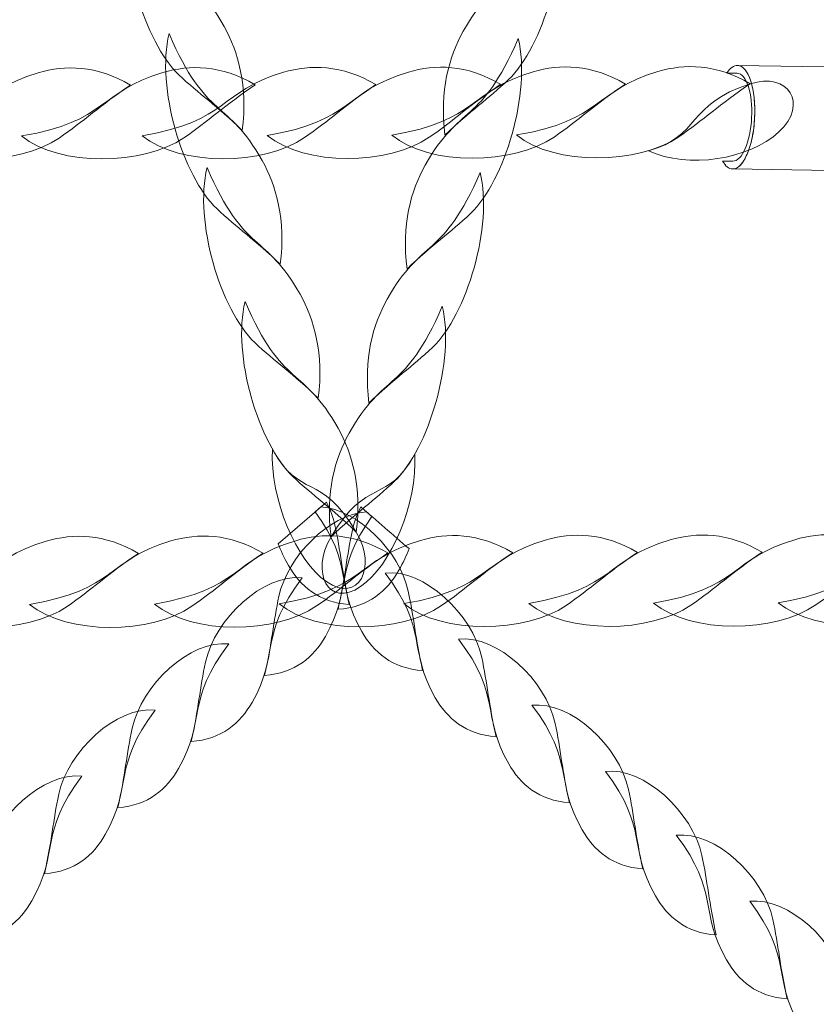
# Model space of a CAD drawing. Units: centimetres. Extents: x -20.5 to -11.3, y 5.4 to 15.5.
# Drawn here: x -13.9 to -13.7, y 9.4 to 9.6 of the extents above; entities that cross this region are included whole.
import ezdxf

# ---------------------------------------------------------------- set-up
doc = ezdxf.new("R2010")
doc.units = ezdxf.units.CM
doc.header["$MEASUREMENT"] = 0
doc.layers.add('layer 1', color=7, linetype='Continuous')

msp = doc.modelspace()

# ---------------------------------------------------------------- linework, layer by layer
at = {"layer": 'layer 1', "color": 242, "lineweight": 20}
msp.add_open_spline([(-18.19756, 13.29969), (-18.19756, 13.29969), (-18.94456, 13.29969), (-18.94456, 13.29969), (-18.94456, 13.29969), (-18.94456, 13.29969), (-19.69902, 13.29969), (-19.69902, 13.29969), (-19.69902, 13.29969), (-19.69902, 13.29969), (-19.69902, 13.2995), (-19.69902, 13.2995), (-19.69902, 13.2995), (-19.70398, 13.29959), (-19.70895, 13.29969), (-19.71394, 13.29969), (-19.71394, 13.29969), (-19.71394, 13.29969), (-19.71395, 13.29969), (-19.71395, 13.29969), (-19.71395, 13.29969), (-20.13468, 13.29969), (-20.4789, 12.95547), (-20.4789, 12.53474), (-20.4789, 12.53474), (-20.4789, 12.53474), (-20.4789, 11.60212), (-20.4789, 11.60212), (-20.4789, 11.60212), (-20.4789, 11.18139), (-20.13468, 10.83717), (-19.71395, 10.83717), (-19.71395, 10.83717), (-19.71395, 10.83717), (-19.71394, 10.83717), (-19.71394, 10.83717), (-19.71394, 10.83717), (-19.70895, 10.83717), (-19.70398, 10.83727), (-19.69902, 10.83736), (-19.69902, 10.83736), (-19.69902, 10.83736), (-19.69902, 10.83717), (-19.69902, 10.83717), (-19.69902, 10.83717), (-19.69902, 10.83717), (-19.26605, 10.83717), (-19.26605, 10.83717), (-19.26605, 10.83717), (-19.26605, 10.83717), (-18.94899, 10.83717), (-18.94899, 10.83717), (-18.94899, 10.83717), (-19.05948, 10.62817), (-19.12215, 10.38999), (-19.12215, 10.13713), (-19.12215, 10.13713), (-19.12215, 9.86676), (-19.12215, 9.60748), (-19.12215, 9.33711), (-19.12215, 9.33711), (-19.12215, 8.52711), (-18.48007, 7.86717), (-17.67714, 7.83822), (-17.67714, 7.83822), (-17.67714, 7.83822), (-17.67714, 6.92261), (-17.67714, 6.92261), (-17.67714, 6.92261), (-17.67714, 6.09419), (-17.00556, 5.42261), (-16.17714, 5.42261), (-16.17714, 5.42261), (-16.0587, 5.42261), (-15.94349, 5.4364), (-15.83296, 5.46235), (-15.83296, 5.46235), (-15.73504, 5.44225), (-15.63363, 5.43168), (-15.52976, 5.43168), (-15.52976, 5.43168), (-14.70134, 5.43168), (-14.02976, 6.10326), (-14.02976, 6.93168), (-14.02976, 6.93168), (-14.02976, 6.93168), (-14.0298, 6.93888), (-14.0298, 6.93888), (-14.0298, 6.93888), (-13.62492, 7.02273), (-13.31818, 7.38333), (-13.31818, 7.81212), (-13.31818, 7.81212), (-13.31818, 7.81212), (-12.83852, 7.81212), (-12.83852, 7.81212), (-12.83852, 7.81212), (-12.83852, 7.81212), (-12.83773, 7.81211), (-12.83773, 7.81211), (-12.83773, 7.81211), (-12.01116, 7.81211), (-11.34079, 8.4807), (-11.3378, 9.30657), (-11.3378, 9.30657), (-11.3378, 9.30657), (-11.33774, 9.30657), (-11.33774, 9.30657), (-11.33774, 9.30657), (-11.33774, 9.30657), (-11.33774, 9.31132), (-11.33774, 9.31132), (-11.33774, 9.31132), (-11.33774, 9.31132), (-11.33773, 9.31211), (-11.33773, 9.31211), (-11.33773, 9.31211), (-11.33773, 9.31211), (-11.33774, 9.31557), (-11.33774, 9.31557), (-11.33774, 9.31557), (-11.33774, 9.31557), (-11.33774, 10.15867), (-11.33774, 10.15867), (-11.33774, 10.15867), (-11.33774, 10.15867), (-11.33773, 10.16213), (-11.33773, 10.16213), (-11.33773, 10.16213), (-11.33773, 10.99055), (-12.00931, 11.66213), (-12.83773, 11.66213), (-12.83773, 11.66213), (-12.83773, 11.66213), (-12.83852, 11.66212), (-12.83852, 11.66212), (-12.83852, 11.66212), (-12.83852, 11.66212), (-14.10722, 11.66212), (-14.10722, 11.66212), (-14.10722, 11.66212), (-13.94041, 11.90388), (-13.84265, 12.19695), (-13.84265, 12.51289), (-13.84265, 12.51289), (-13.84265, 12.77515), (-13.91, 13.02167), (-14.02831, 13.23615), (-14.02831, 13.23615), (-14.05638, 13.40522), (-14.11266, 13.56478), (-14.19225, 13.70973), (-14.19225, 13.70973), (-14.28637, 14.13577), (-14.56164, 14.49376), (-14.93316, 14.69882), (-14.93316, 14.69882), (-15.20715, 15.05889), (-15.64017, 15.2914), (-16.12754, 15.2914), (-16.12754, 15.2914), (-16.13445, 15.2914), (-16.14131, 15.29123), (-16.1482, 15.29114), (-16.1482, 15.29114), (-16.35856, 15.40353), (-16.59881, 15.46732), (-16.85398, 15.46732), (-16.85398, 15.46732), (-17.6824, 15.46732), (-18.35398, 14.79574), (-18.35398, 13.96732), (-18.35398, 13.96732), (-18.35398, 13.72746), (-18.29768, 13.50075), (-18.19756, 13.29969)], degree=3, knots=[0, 0, 0, 0, 0.022222, 0.022222, 0.022222, 0.022222, 0.044444, 0.044444, 0.044444, 0.044444, 0.066667, 0.066667, 0.066667, 0.066667, 0.088889, 0.088889, 0.088889, 0.088889, 0.111111, 0.111111, 0.111111, 0.111111, 0.133333, 0.133333, 0.133333, 0.133333, 0.155556, 0.155556, 0.155556, 0.155556, 0.177778, 0.177778, 0.177778, 0.177778, 0.2, 0.2, 0.2, 0.2, 0.222222, 0.222222, 0.222222, 0.222222, 0.244444, 0.244444, 0.244444, 0.244444, 0.266667, 0.266667, 0.266667, 0.266667, 0.288889, 0.288889, 0.288889, 0.288889, 0.311111, 0.311111, 0.311111, 0.311111, 0.333333, 0.333333, 0.333333, 0.333333, 0.355556, 0.355556, 0.355556, 0.355556, 0.377778, 0.377778, 0.377778, 0.377778, 0.4, 0.4, 0.4, 0.4, 0.422222, 0.422222, 0.422222, 0.422222, 0.444444, 0.444444, 0.444444, 0.444444, 0.466667, 0.466667, 0.466667, 0.466667, 0.488889, 0.488889, 0.488889, 0.488889, 0.511111, 0.511111, 0.511111, 0.511111, 0.533333, 0.533333, 0.533333, 0.533333, 0.555556, 0.555556, 0.555556, 0.555556, 0.577778, 0.577778, 0.577778, 0.577778, 0.6, 0.6, 0.6, 0.6, 0.622222, 0.622222, 0.622222, 0.622222, 0.644444, 0.644444, 0.644444, 0.644444, 0.666667, 0.666667, 0.666667, 0.666667, 0.688889, 0.688889, 0.688889, 0.688889, 0.711111, 0.711111, 0.711111, 0.711111, 0.733333, 0.733333, 0.733333, 0.733333, 0.755556, 0.755556, 0.755556, 0.755556, 0.777778, 0.777778, 0.777778, 0.777778, 0.8, 0.8, 0.8, 0.8, 0.822222, 0.822222, 0.822222, 0.822222, 0.844444, 0.844444, 0.844444, 0.844444, 0.866667, 0.866667, 0.866667, 0.866667, 0.888889, 0.888889, 0.888889, 0.888889, 0.911111, 0.911111, 0.911111, 0.911111, 0.933333, 0.933333, 0.933333, 0.933333, 0.955556, 0.955556, 0.955556, 0.955556, 1, 1, 1, 1], dxfattribs=at)
at = {"layer": 'layer 1', "color": 254, "lineweight": 0}
for points, knots in [([(-13.84489, 9.60161), (-13.84746, 9.59113), (-13.84224, 9.57362), (-13.83552, 9.56725), (-13.83552, 9.56725), (-13.83151, 9.56345), (-13.82799, 9.56112), (-13.82304, 9.55633), (-13.82304, 9.55633), (-13.82194, 9.56507), (-13.8238, 9.57169), (-13.82662, 9.57673), (-13.82662, 9.57673), (-13.83341, 9.58882), (-13.8375, 9.5845), (-13.84489, 9.60161)], [0, 0, 0, 0, 0.2, 0.2, 0.2, 0.2, 0.4, 0.4, 0.4, 0.4, 0.6, 0.6, 0.6, 0.6, 1, 1, 1, 1]), ([(-13.76137, 9.60066), (-13.7588, 9.59018), (-13.76402, 9.57267), (-13.77074, 9.5663), (-13.77074, 9.5663), (-13.77475, 9.5625), (-13.77827, 9.56017), (-13.78322, 9.55538), (-13.78322, 9.55538), (-13.78432, 9.56412), (-13.78246, 9.57074), (-13.77964, 9.57578), (-13.77964, 9.57578), (-13.77285, 9.58787), (-13.76876, 9.58355), (-13.76137, 9.60066)], [0, 0, 0, 0, 0.2, 0.2, 0.2, 0.2, 0.4, 0.4, 0.4, 0.4, 0.6, 0.6, 0.6, 0.6, 1, 1, 1, 1]), ([(-13.83743, 9.57532), (-13.83999, 9.56484), (-13.83478, 9.54732), (-13.82806, 9.54096), (-13.82806, 9.54096), (-13.82405, 9.53716), (-13.82053, 9.53483), (-13.81558, 9.53004), (-13.81558, 9.53004), (-13.81447, 9.53877), (-13.81633, 9.5454), (-13.81916, 9.55044), (-13.81916, 9.55044), (-13.82594, 9.56252), (-13.83003, 9.55821), (-13.83743, 9.57532)], [0, 0, 0, 0, 0.2, 0.2, 0.2, 0.2, 0.4, 0.4, 0.4, 0.4, 0.6, 0.6, 0.6, 0.6, 1, 1, 1, 1]), ([(-13.76883, 9.57437), (-13.76627, 9.56388), (-13.77148, 9.54637), (-13.7782, 9.54001), (-13.7782, 9.54001), (-13.78221, 9.53621), (-13.78573, 9.53388), (-13.79068, 9.52909), (-13.79068, 9.52909), (-13.79179, 9.53782), (-13.78993, 9.54445), (-13.7871, 9.54949), (-13.7871, 9.54949), (-13.78032, 9.56157), (-13.77623, 9.55725), (-13.76883, 9.57437)], [0, 0, 0, 0, 0.2, 0.2, 0.2, 0.2, 0.4, 0.4, 0.4, 0.4, 0.6, 0.6, 0.6, 0.6, 1, 1, 1, 1]), ([(-13.89088, 9.55518), (-13.88337, 9.54906), (-13.86694, 9.54937), (-13.85901, 9.55482), (-13.85901, 9.55482), (-13.85427, 9.55807), (-13.85094, 9.56123), (-13.84501, 9.56522), (-13.84501, 9.56522), (-13.85169, 9.56917), (-13.85786, 9.56918), (-13.86313, 9.56763), (-13.86313, 9.56763), (-13.87576, 9.56389), (-13.8739, 9.55802), (-13.89088, 9.55518)], [0, 0, 0, 0, 0.2, 0.2, 0.2, 0.2, 0.4, 0.4, 0.4, 0.4, 0.6, 0.6, 0.6, 0.6, 1, 1, 1, 1]), ([(-13.86638, 9.55523), (-13.85886, 9.54912), (-13.84244, 9.54942), (-13.8345, 9.55487), (-13.8345, 9.55487), (-13.82977, 9.55812), (-13.82644, 9.56128), (-13.8205, 9.56527), (-13.8205, 9.56527), (-13.82718, 9.56922), (-13.83335, 9.56923), (-13.83862, 9.56768), (-13.83862, 9.56768), (-13.85125, 9.56395), (-13.84939, 9.55807), (-13.86638, 9.55523)], [0, 0, 0, 0, 0.2, 0.2, 0.2, 0.2, 0.4, 0.4, 0.4, 0.4, 0.6, 0.6, 0.6, 0.6, 1, 1, 1, 1]), ([(-13.84268, 9.55528), (-13.83517, 9.54916), (-13.81874, 9.54947), (-13.81081, 9.55492), (-13.81081, 9.55492), (-13.80607, 9.55816), (-13.80274, 9.56133), (-13.79681, 9.56532), (-13.79681, 9.56532), (-13.80349, 9.56927), (-13.80966, 9.56928), (-13.81493, 9.56773), (-13.81493, 9.56773), (-13.82756, 9.56399), (-13.8257, 9.55812), (-13.84268, 9.55528)], [0, 0, 0, 0, 0.2, 0.2, 0.2, 0.2, 0.4, 0.4, 0.4, 0.4, 0.6, 0.6, 0.6, 0.6, 1, 1, 1, 1]), ([(-13.81817, 9.55533), (-13.81066, 9.54921), (-13.79423, 9.54952), (-13.7863, 9.55497), (-13.7863, 9.55497), (-13.78157, 9.55821), (-13.77823, 9.56138), (-13.7723, 9.56537), (-13.7723, 9.56537), (-13.77898, 9.56932), (-13.78515, 9.56933), (-13.79042, 9.56777), (-13.79042, 9.56777), (-13.80304, 9.56404), (-13.80118, 9.55817), (-13.81817, 9.55533)], [0, 0, 0, 0, 0.2, 0.2, 0.2, 0.2, 0.4, 0.4, 0.4, 0.4, 0.6, 0.6, 0.6, 0.6, 1, 1, 1, 1]), ([(-13.79367, 9.55538), (-13.78615, 9.54926), (-13.76972, 9.54957), (-13.76179, 9.55502), (-13.76179, 9.55502), (-13.75706, 9.55827), (-13.75372, 9.56143), (-13.74779, 9.56542), (-13.74779, 9.56542), (-13.75447, 9.56937), (-13.76064, 9.56938), (-13.7659, 9.56782), (-13.7659, 9.56782), (-13.77854, 9.56409), (-13.77668, 9.55822), (-13.79367, 9.55538)], [0, 0, 0, 0, 0.2, 0.2, 0.2, 0.2, 0.4, 0.4, 0.4, 0.4, 0.6, 0.6, 0.6, 0.6, 1, 1, 1, 1]), ([(-13.76916, 9.55543), (-13.76164, 9.54931), (-13.74521, 9.54962), (-13.73728, 9.55507), (-13.73728, 9.55507), (-13.73255, 9.55831), (-13.72922, 9.56148), (-13.72328, 9.56547), (-13.72328, 9.56547), (-13.72996, 9.56942), (-13.73613, 9.56943), (-13.7414, 9.56788), (-13.7414, 9.56788), (-13.75403, 9.56414), (-13.75217, 9.55827), (-13.76916, 9.55543)], [0, 0, 0, 0, 0.2, 0.2, 0.2, 0.2, 0.4, 0.4, 0.4, 0.4, 0.6, 0.6, 0.6, 0.6, 1, 1, 1, 1]), ([(-13.72868, 9.55031), (-13.72814, 9.54934), (-13.72748, 9.54877), (-13.72674, 9.54875), (-13.72674, 9.54875), (-13.72462, 9.54868), (-13.72267, 9.55318), (-13.72239, 9.5588), (-13.72239, 9.5588), (-13.72212, 9.56441), (-13.72362, 9.56902), (-13.72574, 9.56908), (-13.72574, 9.56908), (-13.7265, 9.5691), (-13.72723, 9.56855), (-13.72787, 9.56758), (-13.72787, 9.56758), (-13.72787, 9.56758), (-13.72582, 9.56754), (-13.72582, 9.56754), (-13.72582, 9.56754), (-13.72401, 9.56749), (-13.72274, 9.56358), (-13.72298, 9.55882), (-13.72298, 9.55882), (-13.72321, 9.55405), (-13.72486, 9.55023), (-13.72667, 9.55028), (-13.72667, 9.55028), (-13.72667, 9.55028), (-13.72868, 9.55031), (-13.72868, 9.55031)], [0, 0, 0, 0, 0.111111, 0.111111, 0.111111, 0.111111, 0.222222, 0.222222, 0.222222, 0.222222, 0.333333, 0.333333, 0.333333, 0.333333, 0.444444, 0.444444, 0.444444, 0.444444, 0.555556, 0.555556, 0.555556, 0.555556, 0.666667, 0.666667, 0.666667, 0.666667, 0.777778, 0.777778, 0.777778, 0.777778, 1, 1, 1, 1]), ([(-13.72674, 9.54875), (-13.72674, 9.54875), (-13.68412, 9.54805), (-13.68412, 9.54805), (-13.68412, 9.54805), (-13.68412, 9.54805), (-13.68392, 9.54806), (-13.68392, 9.54806), (-13.68392, 9.54806), (-13.68392, 9.54806), (-13.68372, 9.54809), (-13.68372, 9.54809), (-13.68372, 9.54809), (-13.68372, 9.54809), (-13.68352, 9.54815), (-13.68352, 9.54815), (-13.68352, 9.54815), (-13.68352, 9.54815), (-13.68333, 9.54824), (-13.68333, 9.54824), (-13.68333, 9.54824), (-13.68333, 9.54824), (-13.68314, 9.54834), (-13.68314, 9.54834), (-13.68314, 9.54834), (-13.68314, 9.54834), (-13.68295, 9.54848), (-13.68295, 9.54848), (-13.68295, 9.54848), (-13.68295, 9.54848), (-13.68276, 9.54863), (-13.68276, 9.54863), (-13.68276, 9.54863), (-13.68276, 9.54863), (-13.68258, 9.54881), (-13.68258, 9.54881), (-13.68258, 9.54881), (-13.68258, 9.54881), (-13.6824, 9.54901), (-13.6824, 9.54901), (-13.6824, 9.54901), (-13.6824, 9.54901), (-13.68222, 9.54922), (-13.68222, 9.54922), (-13.68222, 9.54922), (-13.68222, 9.54922), (-13.68205, 9.54947), (-13.68205, 9.54947), (-13.68205, 9.54947), (-13.68205, 9.54947), (-13.68188, 9.54972), (-13.68188, 9.54972), (-13.68188, 9.54972), (-13.68188, 9.54972), (-13.68171, 9.55), (-13.68171, 9.55), (-13.68171, 9.55), (-13.68171, 9.55), (-13.68155, 9.5503), (-13.68155, 9.5503), (-13.68155, 9.5503), (-13.68155, 9.5503), (-13.6814, 9.55062), (-13.6814, 9.55062), (-13.6814, 9.55062), (-13.6814, 9.55062), (-13.68125, 9.55095), (-13.68125, 9.55095), (-13.68125, 9.55095), (-13.68125, 9.55095), (-13.6811, 9.5513), (-13.6811, 9.5513), (-13.6811, 9.5513), (-13.6811, 9.5513), (-13.68097, 9.55166), (-13.68097, 9.55166), (-13.68097, 9.55166), (-13.68097, 9.55166), (-13.68083, 9.55204), (-13.68083, 9.55204), (-13.68083, 9.55204), (-13.68083, 9.55204), (-13.68071, 9.55244), (-13.68071, 9.55244), (-13.68071, 9.55244), (-13.68071, 9.55244), (-13.68058, 9.55285), (-13.68058, 9.55285), (-13.68058, 9.55285), (-13.68058, 9.55285), (-13.68047, 9.55327), (-13.68047, 9.55327), (-13.68047, 9.55327), (-13.68047, 9.55327), (-13.68037, 9.55371), (-13.68037, 9.55371), (-13.68037, 9.55371), (-13.68037, 9.55371), (-13.68026, 9.55416), (-13.68026, 9.55416), (-13.68026, 9.55416), (-13.68026, 9.55416), (-13.68017, 9.55461), (-13.68017, 9.55461), (-13.68017, 9.55461), (-13.68017, 9.55461), (-13.68009, 9.55509), (-13.68009, 9.55509), (-13.68009, 9.55509), (-13.68009, 9.55509), (-13.68002, 9.55557), (-13.68002, 9.55557), (-13.68002, 9.55557), (-13.68002, 9.55557), (-13.67995, 9.55606), (-13.67995, 9.55606), (-13.67995, 9.55606), (-13.67995, 9.55606), (-13.67989, 9.55656), (-13.67989, 9.55656), (-13.67989, 9.55656), (-13.67989, 9.55656), (-13.67984, 9.55707), (-13.67984, 9.55707), (-13.67984, 9.55707), (-13.67984, 9.55707), (-13.6798, 9.55758), (-13.6798, 9.55758), (-13.6798, 9.55758), (-13.6798, 9.55758), (-13.67977, 9.5581), (-13.67977, 9.5581), (-13.67977, 9.5581), (-13.67977, 9.5581), (-13.67975, 9.55863), (-13.67975, 9.55863), (-13.67975, 9.55863), (-13.67975, 9.55863), (-13.67974, 9.55915), (-13.67974, 9.55915), (-13.67974, 9.55915), (-13.67974, 9.55915), (-13.67974, 9.55965), (-13.67974, 9.55965), (-13.67974, 9.55965), (-13.67974, 9.55965), (-13.67975, 9.56016), (-13.67975, 9.56016), (-13.67975, 9.56016), (-13.67975, 9.56016), (-13.67977, 9.56065), (-13.67977, 9.56065), (-13.67977, 9.56065), (-13.67977, 9.56065), (-13.67979, 9.56113), (-13.67979, 9.56113), (-13.67979, 9.56113), (-13.67979, 9.56113), (-13.67983, 9.56161), (-13.67983, 9.56161), (-13.67983, 9.56161), (-13.67983, 9.56161), (-13.67988, 9.56207), (-13.67988, 9.56207), (-13.67988, 9.56207), (-13.67988, 9.56207), (-13.67993, 9.56252), (-13.67993, 9.56252), (-13.67993, 9.56252), (-13.67993, 9.56252), (-13.68, 9.56296), (-13.68, 9.56296), (-13.68, 9.56296), (-13.68, 9.56296), (-13.68007, 9.56339), (-13.68007, 9.56339), (-13.68007, 9.56339), (-13.68007, 9.56339), (-13.68015, 9.56381), (-13.68015, 9.56381), (-13.68015, 9.56381), (-13.68015, 9.56381), (-13.68023, 9.56421), (-13.68023, 9.56421), (-13.68023, 9.56421), (-13.68023, 9.56421), (-13.68033, 9.5646), (-13.68033, 9.5646), (-13.68033, 9.5646), (-13.68033, 9.5646), (-13.68043, 9.56497), (-13.68043, 9.56497), (-13.68043, 9.56497), (-13.68043, 9.56497), (-13.68054, 9.56533), (-13.68054, 9.56533), (-13.68054, 9.56533), (-13.68054, 9.56533), (-13.68066, 9.56567), (-13.68066, 9.56567), (-13.68066, 9.56567), (-13.68066, 9.56567), (-13.68078, 9.56599), (-13.68078, 9.56599), (-13.68078, 9.56599), (-13.68078, 9.56599), (-13.68091, 9.5663), (-13.68091, 9.5663), (-13.68091, 9.5663), (-13.68091, 9.5663), (-13.68105, 9.56658), (-13.68105, 9.56658), (-13.68105, 9.56658), (-13.68105, 9.56658), (-13.6812, 9.56685), (-13.6812, 9.56685), (-13.6812, 9.56685), (-13.6812, 9.56685), (-13.68134, 9.5671), (-13.68134, 9.5671), (-13.68134, 9.5671), (-13.68134, 9.5671), (-13.6815, 9.56733), (-13.6815, 9.56733), (-13.6815, 9.56733), (-13.6815, 9.56733), (-13.68166, 9.56754), (-13.68166, 9.56754), (-13.68166, 9.56754), (-13.68166, 9.56754), (-13.68183, 9.56773), (-13.68183, 9.56773), (-13.68183, 9.56773), (-13.68183, 9.56773), (-13.682, 9.56789), (-13.682, 9.56789), (-13.682, 9.56789), (-13.682, 9.56789), (-13.68217, 9.56804), (-13.68217, 9.56804), (-13.68217, 9.56804), (-13.68217, 9.56804), (-13.68235, 9.56816), (-13.68235, 9.56816), (-13.68235, 9.56816), (-13.68235, 9.56816), (-13.68254, 9.56825), (-13.68254, 9.56825), (-13.68254, 9.56825), (-13.68254, 9.56825), (-13.68273, 9.56832), (-13.68273, 9.56832), (-13.68273, 9.56832), (-13.68273, 9.56832), (-13.68292, 9.56837), (-13.68292, 9.56837), (-13.68292, 9.56837), (-13.68292, 9.56837), (-13.68312, 9.56838), (-13.68312, 9.56838), (-13.68312, 9.56838), (-13.68312, 9.56838), (-13.72574, 9.56908), (-13.72574, 9.56908), (-13.72574, 9.56908), (-13.72574, 9.56908), (-13.72555, 9.56906), (-13.72555, 9.56906), (-13.72555, 9.56906), (-13.72555, 9.56906), (-13.72535, 9.56901), (-13.72535, 9.56901), (-13.72535, 9.56901), (-13.72535, 9.56901), (-13.72516, 9.56894), (-13.72516, 9.56894), (-13.72516, 9.56894), (-13.72516, 9.56894), (-13.72498, 9.56885), (-13.72498, 9.56885), (-13.72498, 9.56885), (-13.72498, 9.56885), (-13.7248, 9.56873), (-13.7248, 9.56873), (-13.7248, 9.56873), (-13.7248, 9.56873), (-13.72462, 9.56859), (-13.72462, 9.56859), (-13.72462, 9.56859), (-13.72462, 9.56859), (-13.72445, 9.56842), (-13.72445, 9.56842), (-13.72445, 9.56842), (-13.72445, 9.56842), (-13.72428, 9.56824), (-13.72428, 9.56824), (-13.72428, 9.56824), (-13.72428, 9.56824), (-13.72412, 9.56803), (-13.72412, 9.56803), (-13.72412, 9.56803), (-13.72412, 9.56803), (-13.72397, 9.5678), (-13.72397, 9.5678), (-13.72397, 9.5678), (-13.72397, 9.5678), (-13.72382, 9.56755), (-13.72382, 9.56755), (-13.72382, 9.56755), (-13.72382, 9.56755), (-13.72368, 9.56728), (-13.72368, 9.56728), (-13.72368, 9.56728), (-13.72368, 9.56728), (-13.72354, 9.56699), (-13.72354, 9.56699), (-13.72354, 9.56699), (-13.72354, 9.56699), (-13.72341, 9.56668), (-13.72341, 9.56668), (-13.72341, 9.56668), (-13.72341, 9.56668), (-13.72329, 9.56636), (-13.72329, 9.56636), (-13.72329, 9.56636), (-13.72329, 9.56636), (-13.72317, 9.56602), (-13.72317, 9.56602), (-13.72317, 9.56602), (-13.72317, 9.56602), (-13.72306, 9.56566), (-13.72306, 9.56566), (-13.72306, 9.56566), (-13.72306, 9.56566), (-13.72296, 9.56529), (-13.72296, 9.56529), (-13.72296, 9.56529), (-13.72296, 9.56529), (-13.72286, 9.5649), (-13.72286, 9.5649), (-13.72286, 9.5649), (-13.72286, 9.5649), (-13.72277, 9.5645), (-13.72277, 9.5645), (-13.72277, 9.5645), (-13.72277, 9.5645), (-13.72269, 9.56409), (-13.72269, 9.56409), (-13.72269, 9.56409), (-13.72269, 9.56409), (-13.72262, 9.56366), (-13.72262, 9.56366), (-13.72262, 9.56366), (-13.72262, 9.56366), (-13.72256, 9.56322), (-13.72256, 9.56322), (-13.72256, 9.56322), (-13.72256, 9.56322), (-13.7225, 9.56276), (-13.7225, 9.56276), (-13.7225, 9.56276), (-13.7225, 9.56276), (-13.72246, 9.5623), (-13.72246, 9.5623), (-13.72246, 9.5623), (-13.72246, 9.5623), (-13.72242, 9.56183), (-13.72242, 9.56183), (-13.72242, 9.56183), (-13.72242, 9.56183), (-13.72239, 9.56134), (-13.72239, 9.56134), (-13.72239, 9.56134), (-13.72239, 9.56134), (-13.72237, 9.56085), (-13.72237, 9.56085), (-13.72237, 9.56085), (-13.72237, 9.56085), (-13.72236, 9.56035), (-13.72236, 9.56035), (-13.72236, 9.56035), (-13.72236, 9.56035), (-13.72236, 9.55984), (-13.72236, 9.55984), (-13.72236, 9.55984), (-13.72236, 9.55984), (-13.72237, 9.55932), (-13.72237, 9.55932), (-13.72237, 9.55932), (-13.72237, 9.55932), (-13.72239, 9.5588), (-13.72239, 9.5588), (-13.72239, 9.5588), (-13.72239, 9.5588), (-13.72243, 9.55827), (-13.72243, 9.55827), (-13.72243, 9.55827), (-13.72243, 9.55827), (-13.72247, 9.55776), (-13.72247, 9.55776), (-13.72247, 9.55776), (-13.72247, 9.55776), (-13.72251, 9.55725), (-13.72251, 9.55725), (-13.72251, 9.55725), (-13.72251, 9.55725), (-13.72257, 9.55675), (-13.72257, 9.55675), (-13.72257, 9.55675), (-13.72257, 9.55675), (-13.72264, 9.55626), (-13.72264, 9.55626), (-13.72264, 9.55626), (-13.72264, 9.55626), (-13.72272, 9.55578), (-13.72272, 9.55578), (-13.72272, 9.55578), (-13.72272, 9.55578), (-13.7228, 9.55531), (-13.7228, 9.55531), (-13.7228, 9.55531), (-13.7228, 9.55531), (-13.72289, 9.55485), (-13.72289, 9.55485), (-13.72289, 9.55485), (-13.72289, 9.55485), (-13.72299, 9.5544), (-13.72299, 9.5544), (-13.72299, 9.5544), (-13.72299, 9.5544), (-13.7231, 9.55397), (-13.7231, 9.55397), (-13.7231, 9.55397), (-13.7231, 9.55397), (-13.72321, 9.55354), (-13.72321, 9.55354), (-13.72321, 9.55354), (-13.72321, 9.55354), (-13.72333, 9.55313), (-13.72333, 9.55313), (-13.72333, 9.55313), (-13.72333, 9.55313), (-13.72346, 9.55274), (-13.72346, 9.55274), (-13.72346, 9.55274), (-13.72346, 9.55274), (-13.72359, 9.55236), (-13.72359, 9.55236), (-13.72359, 9.55236), (-13.72359, 9.55236), (-13.72373, 9.55199), (-13.72373, 9.55199), (-13.72373, 9.55199), (-13.72373, 9.55199), (-13.72387, 9.55164), (-13.72387, 9.55164), (-13.72387, 9.55164), (-13.72387, 9.55164), (-13.72403, 9.55131), (-13.72403, 9.55131), (-13.72403, 9.55131), (-13.72403, 9.55131), (-13.72418, 9.55099), (-13.72418, 9.55099), (-13.72418, 9.55099), (-13.72418, 9.55099), (-13.72434, 9.5507), (-13.72434, 9.5507), (-13.72434, 9.5507), (-13.72434, 9.5507), (-13.72451, 9.55042), (-13.72451, 9.55042), (-13.72451, 9.55042), (-13.72451, 9.55042), (-13.72467, 9.55016), (-13.72467, 9.55016), (-13.72467, 9.55016), (-13.72467, 9.55016), (-13.72485, 9.54992), (-13.72485, 9.54992), (-13.72485, 9.54992), (-13.72485, 9.54992), (-13.72502, 9.5497), (-13.72502, 9.5497), (-13.72502, 9.5497), (-13.72502, 9.5497), (-13.72521, 9.5495), (-13.72521, 9.5495), (-13.72521, 9.5495), (-13.72521, 9.5495), (-13.72539, 9.54932), (-13.72539, 9.54932), (-13.72539, 9.54932), (-13.72539, 9.54932), (-13.72557, 9.54917), (-13.72557, 9.54917), (-13.72557, 9.54917), (-13.72557, 9.54917), (-13.72576, 9.54904), (-13.72576, 9.54904), (-13.72576, 9.54904), (-13.72576, 9.54904), (-13.72596, 9.54893), (-13.72596, 9.54893), (-13.72596, 9.54893), (-13.72596, 9.54893), (-13.72615, 9.54885), (-13.72615, 9.54885), (-13.72615, 9.54885), (-13.72615, 9.54885), (-13.72635, 9.54879), (-13.72635, 9.54879), (-13.72635, 9.54879), (-13.72635, 9.54879), (-13.72654, 9.54875), (-13.72654, 9.54875), (-13.72654, 9.54875), (-13.72654, 9.54875), (-13.72674, 9.54875), (-13.72674, 9.54875)], [0, 0, 0, 0, 0.007634, 0.007634, 0.007634, 0.007634, 0.015267, 0.015267, 0.015267, 0.015267, 0.022901, 0.022901, 0.022901, 0.022901, 0.030534, 0.030534, 0.030534, 0.030534, 0.038168, 0.038168, 0.038168, 0.038168, 0.045802, 0.045802, 0.045802, 0.045802, 0.053435, 0.053435, 0.053435, 0.053435, 0.061069, 0.061069, 0.061069, 0.061069, 0.068702, 0.068702, 0.068702, 0.068702, 0.076336, 0.076336, 0.076336, 0.076336, 0.083969, 0.083969, 0.083969, 0.083969, 0.091603, 0.091603, 0.091603, 0.091603, 0.099237, 0.099237, 0.099237, 0.099237, 0.10687, 0.10687, 0.10687, 0.10687, 0.114504, 0.114504, 0.114504, 0.114504, 0.122137, 0.122137, 0.122137, 0.122137, 0.129771, 0.129771, 0.129771, 0.129771, 0.137405, 0.137405, 0.137405, 0.137405, 0.145038, 0.145038, 0.145038, 0.145038, 0.152672, 0.152672, 0.152672, 0.152672, 0.160305, 0.160305, 0.160305, 0.160305, 0.167939, 0.167939, 0.167939, 0.167939, 0.175573, 0.175573, 0.175573, 0.175573, 0.183206, 0.183206, 0.183206, 0.183206, 0.19084, 0.19084, 0.19084, 0.19084, 0.198473, 0.198473, 0.198473, 0.198473, 0.206107, 0.206107, 0.206107, 0.206107, 0.21374, 0.21374, 0.21374, 0.21374, 0.221374, 0.221374, 0.221374, 0.221374, 0.229008, 0.229008, 0.229008, 0.229008, 0.236641, 0.236641, 0.236641, 0.236641, 0.244275, 0.244275, 0.244275, 0.244275, 0.251908, 0.251908, 0.251908, 0.251908, 0.259542, 0.259542, 0.259542, 0.259542, 0.267176, 0.267176, 0.267176, 0.267176, 0.274809, 0.274809, 0.274809, 0.274809, 0.282443, 0.282443, 0.282443, 0.282443, 0.290076, 0.290076, 0.290076, 0.290076, 0.29771, 0.29771, 0.29771, 0.29771, 0.305344, 0.305344, 0.305344, 0.305344, 0.312977, 0.312977, 0.312977, 0.312977, 0.320611, 0.320611, 0.320611, 0.320611, 0.328244, 0.328244, 0.328244, 0.328244, 0.335878, 0.335878, 0.335878, 0.335878, 0.343511, 0.343511, 0.343511, 0.343511, 0.351145, 0.351145, 0.351145, 0.351145, 0.358779, 0.358779, 0.358779, 0.358779, 0.366412, 0.366412, 0.366412, 0.366412, 0.374046, 0.374046, 0.374046, 0.374046, 0.381679, 0.381679, 0.381679, 0.381679, 0.389313, 0.389313, 0.389313, 0.389313, 0.396947, 0.396947, 0.396947, 0.396947, 0.40458, 0.40458, 0.40458, 0.40458, 0.412214, 0.412214, 0.412214, 0.412214, 0.419847, 0.419847, 0.419847, 0.419847, 0.427481, 0.427481, 0.427481, 0.427481, 0.435115, 0.435115, 0.435115, 0.435115, 0.442748, 0.442748, 0.442748, 0.442748, 0.450382, 0.450382, 0.450382, 0.450382, 0.458015, 0.458015, 0.458015, 0.458015, 0.465649, 0.465649, 0.465649, 0.465649, 0.473282, 0.473282, 0.473282, 0.473282, 0.480916, 0.480916, 0.480916, 0.480916, 0.48855, 0.48855, 0.48855, 0.48855, 0.496183, 0.496183, 0.496183, 0.496183, 0.503817, 0.503817, 0.503817, 0.503817, 0.51145, 0.51145, 0.51145, 0.51145, 0.519084, 0.519084, 0.519084, 0.519084, 0.526718, 0.526718, 0.526718, 0.526718, 0.534351, 0.534351, 0.534351, 0.534351, 0.541985, 0.541985, 0.541985, 0.541985, 0.549618, 0.549618, 0.549618, 0.549618, 0.557252, 0.557252, 0.557252, 0.557252, 0.564885, 0.564885, 0.564885, 0.564885, 0.572519, 0.572519, 0.572519, 0.572519, 0.580153, 0.580153, 0.580153, 0.580153, 0.587786, 0.587786, 0.587786, 0.587786, 0.59542, 0.59542, 0.59542, 0.59542, 0.603053, 0.603053, 0.603053, 0.603053, 0.610687, 0.610687, 0.610687, 0.610687, 0.618321, 0.618321, 0.618321, 0.618321, 0.625954, 0.625954, 0.625954, 0.625954, 0.633588, 0.633588, 0.633588, 0.633588, 0.641221, 0.641221, 0.641221, 0.641221, 0.648855, 0.648855, 0.648855, 0.648855, 0.656489, 0.656489, 0.656489, 0.656489, 0.664122, 0.664122, 0.664122, 0.664122, 0.671756, 0.671756, 0.671756, 0.671756, 0.679389, 0.679389, 0.679389, 0.679389, 0.687023, 0.687023, 0.687023, 0.687023, 0.694656, 0.694656, 0.694656, 0.694656, 0.70229, 0.70229, 0.70229, 0.70229, 0.709924, 0.709924, 0.709924, 0.709924, 0.717557, 0.717557, 0.717557, 0.717557, 0.725191, 0.725191, 0.725191, 0.725191, 0.732824, 0.732824, 0.732824, 0.732824, 0.740458, 0.740458, 0.740458, 0.740458, 0.748092, 0.748092, 0.748092, 0.748092, 0.755725, 0.755725, 0.755725, 0.755725, 0.763359, 0.763359, 0.763359, 0.763359, 0.770992, 0.770992, 0.770992, 0.770992, 0.778626, 0.778626, 0.778626, 0.778626, 0.78626, 0.78626, 0.78626, 0.78626, 0.793893, 0.793893, 0.793893, 0.793893, 0.801527, 0.801527, 0.801527, 0.801527, 0.80916, 0.80916, 0.80916, 0.80916, 0.816794, 0.816794, 0.816794, 0.816794, 0.824427, 0.824427, 0.824427, 0.824427, 0.832061, 0.832061, 0.832061, 0.832061, 0.839695, 0.839695, 0.839695, 0.839695, 0.847328, 0.847328, 0.847328, 0.847328, 0.854962, 0.854962, 0.854962, 0.854962, 0.862595, 0.862595, 0.862595, 0.862595, 0.870229, 0.870229, 0.870229, 0.870229, 0.877863, 0.877863, 0.877863, 0.877863, 0.885496, 0.885496, 0.885496, 0.885496, 0.89313, 0.89313, 0.89313, 0.89313, 0.900763, 0.900763, 0.900763, 0.900763, 0.908397, 0.908397, 0.908397, 0.908397, 0.916031, 0.916031, 0.916031, 0.916031, 0.923664, 0.923664, 0.923664, 0.923664, 0.931298, 0.931298, 0.931298, 0.931298, 0.938931, 0.938931, 0.938931, 0.938931, 0.946565, 0.946565, 0.946565, 0.946565, 0.954198, 0.954198, 0.954198, 0.954198, 0.961832, 0.961832, 0.961832, 0.961832, 0.969466, 0.969466, 0.969466, 0.969466, 0.977099, 0.977099, 0.977099, 0.977099, 0.984733, 0.984733, 0.984733, 0.984733, 1, 1, 1, 1]), ([(-13.74325, 9.55232), (-13.73545, 9.54871), (-13.7235, 9.5506), (-13.71768, 9.55598), (-13.71768, 9.55598), (-13.71161, 9.56159), (-13.71586, 9.56785), (-13.72328, 9.56547), (-13.72328, 9.56547), (-13.73575, 9.56147), (-13.73307, 9.55509), (-13.74325, 9.55232)], [0, 0, 0, 0, 0.25, 0.25, 0.25, 0.25, 0.5, 0.5, 0.5, 0.5, 1, 1, 1, 1]), ([(-13.82996, 9.54903), (-13.83253, 9.53854), (-13.82731, 9.52103), (-13.82059, 9.51466), (-13.82059, 9.51466), (-13.81658, 9.51086), (-13.81306, 9.50854), (-13.80811, 9.50374), (-13.80811, 9.50374), (-13.80701, 9.51248), (-13.80887, 9.51911), (-13.81169, 9.52414), (-13.81169, 9.52414), (-13.81848, 9.53623), (-13.82256, 9.53191), (-13.82996, 9.54903)], [0, 0, 0, 0, 0.2, 0.2, 0.2, 0.2, 0.4, 0.4, 0.4, 0.4, 0.6, 0.6, 0.6, 0.6, 1, 1, 1, 1]), ([(-13.7763, 9.54808), (-13.77373, 9.53759), (-13.77895, 9.52008), (-13.78567, 9.51371), (-13.78567, 9.51371), (-13.78968, 9.50991), (-13.7932, 9.50758), (-13.79815, 9.50279), (-13.79815, 9.50279), (-13.79925, 9.51153), (-13.79739, 9.51816), (-13.79457, 9.52319), (-13.79457, 9.52319), (-13.78778, 9.53528), (-13.78369, 9.53096), (-13.7763, 9.54808)], [0, 0, 0, 0, 0.2, 0.2, 0.2, 0.2, 0.4, 0.4, 0.4, 0.4, 0.6, 0.6, 0.6, 0.6, 1, 1, 1, 1]), ([(-13.8225, 9.52273), (-13.82506, 9.51225), (-13.81984, 9.49474), (-13.81312, 9.48837), (-13.81312, 9.48837), (-13.80912, 9.48457), (-13.8056, 9.48225), (-13.80065, 9.47745), (-13.80065, 9.47745), (-13.79954, 9.48619), (-13.8014, 9.49281), (-13.80423, 9.49785), (-13.80423, 9.49785), (-13.81101, 9.50994), (-13.8151, 9.50562), (-13.8225, 9.52273)], [0, 0, 0, 0, 0.2, 0.2, 0.2, 0.2, 0.4, 0.4, 0.4, 0.4, 0.6, 0.6, 0.6, 0.6, 1, 1, 1, 1]), ([(-13.78376, 9.52178), (-13.7812, 9.5113), (-13.78642, 9.49379), (-13.79314, 9.48742), (-13.79314, 9.48742), (-13.79714, 9.48362), (-13.80066, 9.48129), (-13.80561, 9.4765), (-13.80561, 9.4765), (-13.80672, 9.48524), (-13.80486, 9.49186), (-13.80203, 9.4969), (-13.80203, 9.4969), (-13.79525, 9.50899), (-13.79116, 9.50467), (-13.78376, 9.52178)], [0, 0, 0, 0, 0.2, 0.2, 0.2, 0.2, 0.4, 0.4, 0.4, 0.4, 0.6, 0.6, 0.6, 0.6, 1, 1, 1, 1]), ([(-13.81711, 9.4937), (-13.81761, 9.48389), (-13.81248, 9.47181), (-13.80646, 9.46768), (-13.80646, 9.46768), (-13.80018, 9.46339), (-13.79651, 9.47042), (-13.80065, 9.47745), (-13.80065, 9.47745), (-13.8076, 9.48926), (-13.81183, 9.48386), (-13.81711, 9.4937)], [0, 0, 0, 0, 0.25, 0.25, 0.25, 0.25, 0.5, 0.5, 0.5, 0.5, 1, 1, 1, 1]), ([(-13.78915, 9.49275), (-13.78865, 9.48294), (-13.79378, 9.47086), (-13.7998, 9.46673), (-13.7998, 9.46673), (-13.80607, 9.46244), (-13.80975, 9.46947), (-13.80561, 9.4765), (-13.80561, 9.4765), (-13.79866, 9.48831), (-13.79443, 9.48291), (-13.78915, 9.49275)], [0, 0, 0, 0, 0.25, 0.25, 0.25, 0.25, 0.5, 0.5, 0.5, 0.5, 1, 1, 1, 1]), ([(-13.80651, 9.48334), (-13.80574, 9.48185), (-13.80517, 9.48032), (-13.80484, 9.47881), (-13.80484, 9.47881), (-13.80375, 9.47375), (-13.80344, 9.46949), (-13.80203, 9.46323), (-13.80203, 9.46323), (-13.80803, 9.46364), (-13.81168, 9.46689), (-13.81397, 9.47089), (-13.81397, 9.47089), (-13.81486, 9.47245), (-13.81549, 9.47385), (-13.81597, 9.47516), (-13.81597, 9.47516), (-13.81597, 9.47516), (-13.80651, 9.48334), (-13.80651, 9.48334)], [0, 0, 0, 0, 0.166667, 0.166667, 0.166667, 0.166667, 0.333333, 0.333333, 0.333333, 0.333333, 0.5, 0.5, 0.5, 0.5, 0.666667, 0.666667, 0.666667, 0.666667, 1, 1, 1, 1]), ([(-13.80759, 9.4824), (-13.80034, 9.48184), (-13.79211, 9.47365), (-13.79043, 9.46583), (-13.79043, 9.46583), (-13.78933, 9.46077), (-13.78902, 9.45652), (-13.78761, 9.45025), (-13.78761, 9.45025), (-13.79362, 9.45066), (-13.79726, 9.45391), (-13.79955, 9.45791), (-13.79955, 9.45791), (-13.80488, 9.46725), (-13.8011, 9.47096), (-13.8087, 9.48144), (-13.8087, 9.48144), (-13.8087, 9.48144), (-13.80759, 9.4824), (-13.80759, 9.4824)], [0, 0, 0, 0, 0.166667, 0.166667, 0.166667, 0.166667, 0.333333, 0.333333, 0.333333, 0.333333, 0.5, 0.5, 0.5, 0.5, 0.666667, 0.666667, 0.666667, 0.666667, 1, 1, 1, 1]), ([(-13.79975, 9.48239), (-13.80052, 9.4809), (-13.80109, 9.47937), (-13.80142, 9.47786), (-13.80142, 9.47786), (-13.80251, 9.4728), (-13.80282, 9.46854), (-13.80423, 9.46228), (-13.80423, 9.46228), (-13.79822, 9.46269), (-13.79458, 9.46593), (-13.79229, 9.46994), (-13.79229, 9.46994), (-13.7914, 9.4715), (-13.79077, 9.4729), (-13.79029, 9.4742), (-13.79029, 9.4742), (-13.79344, 9.47693), (-13.7966, 9.47966), (-13.79975, 9.48239)], [0, 0, 0, 0, 0.166667, 0.166667, 0.166667, 0.166667, 0.333333, 0.333333, 0.333333, 0.333333, 0.5, 0.5, 0.5, 0.5, 0.666667, 0.666667, 0.666667, 0.666667, 1, 1, 1, 1]), ([(-13.79867, 9.48145), (-13.80592, 9.48089), (-13.81415, 9.4727), (-13.81583, 9.46488), (-13.81583, 9.46488), (-13.81693, 9.45982), (-13.81724, 9.45556), (-13.81865, 9.4493), (-13.81865, 9.4493), (-13.81264, 9.44971), (-13.809, 9.45296), (-13.80671, 9.45696), (-13.80671, 9.45696), (-13.80138, 9.4663), (-13.80516, 9.47001), (-13.79756, 9.48049), (-13.79756, 9.48049), (-13.79793, 9.48081), (-13.7983, 9.48113), (-13.79867, 9.48145)], [0, 0, 0, 0, 0.166667, 0.166667, 0.166667, 0.166667, 0.333333, 0.333333, 0.333333, 0.333333, 0.5, 0.5, 0.5, 0.5, 0.666667, 0.666667, 0.666667, 0.666667, 1, 1, 1, 1]), ([(-13.88932, 9.46321), (-13.88181, 9.45709), (-13.86538, 9.4574), (-13.85745, 9.46284), (-13.85745, 9.46284), (-13.85272, 9.46609), (-13.84938, 9.46926), (-13.84345, 9.47324), (-13.84345, 9.47324), (-13.85013, 9.4772), (-13.8563, 9.47721), (-13.86157, 9.47565), (-13.86157, 9.47565), (-13.8742, 9.47192), (-13.87234, 9.46605), (-13.88932, 9.46321)], [0, 0, 0, 0, 0.2, 0.2, 0.2, 0.2, 0.4, 0.4, 0.4, 0.4, 0.6, 0.6, 0.6, 0.6, 1, 1, 1, 1]), ([(-13.86481, 9.46325), (-13.8573, 9.45714), (-13.84087, 9.45744), (-13.83294, 9.46289), (-13.83294, 9.46289), (-13.82821, 9.46614), (-13.82487, 9.46931), (-13.81894, 9.47329), (-13.81894, 9.47329), (-13.82562, 9.47724), (-13.83179, 9.47726), (-13.83706, 9.4757), (-13.83706, 9.4757), (-13.84968, 9.47197), (-13.84782, 9.4661), (-13.86481, 9.46325)], [0, 0, 0, 0, 0.2, 0.2, 0.2, 0.2, 0.4, 0.4, 0.4, 0.4, 0.6, 0.6, 0.6, 0.6, 1, 1, 1, 1]), ([(-13.84031, 9.46331), (-13.83279, 9.45719), (-13.81636, 9.45749), (-13.80843, 9.46294), (-13.80843, 9.46294), (-13.8037, 9.46619), (-13.80036, 9.46936), (-13.79443, 9.47334), (-13.79443, 9.47334), (-13.80111, 9.4773), (-13.80728, 9.47731), (-13.81255, 9.47575), (-13.81255, 9.47575), (-13.82518, 9.47202), (-13.82332, 9.46614), (-13.84031, 9.46331)], [0, 0, 0, 0, 0.2, 0.2, 0.2, 0.2, 0.4, 0.4, 0.4, 0.4, 0.6, 0.6, 0.6, 0.6, 1, 1, 1, 1]), ([(-13.8158, 9.46335), (-13.80828, 9.45724), (-13.79185, 9.45755), (-13.78392, 9.463), (-13.78392, 9.463), (-13.77919, 9.46624), (-13.77586, 9.46941), (-13.76992, 9.47339), (-13.76992, 9.47339), (-13.7766, 9.47734), (-13.78277, 9.47736), (-13.78804, 9.4758), (-13.78804, 9.4758), (-13.80067, 9.47207), (-13.79881, 9.4662), (-13.8158, 9.46335)], [0, 0, 0, 0, 0.2, 0.2, 0.2, 0.2, 0.4, 0.4, 0.4, 0.4, 0.6, 0.6, 0.6, 0.6, 1, 1, 1, 1]), ([(-13.79129, 9.46341), (-13.78377, 9.45729), (-13.76734, 9.45759), (-13.75941, 9.46304), (-13.75941, 9.46304), (-13.75468, 9.46629), (-13.75135, 9.46946), (-13.74541, 9.47344), (-13.74541, 9.47344), (-13.7521, 9.4774), (-13.75826, 9.47741), (-13.76353, 9.47585), (-13.76353, 9.47585), (-13.77616, 9.47212), (-13.7743, 9.46624), (-13.79129, 9.46341)], [0, 0, 0, 0, 0.2, 0.2, 0.2, 0.2, 0.4, 0.4, 0.4, 0.4, 0.6, 0.6, 0.6, 0.6, 1, 1, 1, 1]), ([(-13.76678, 9.46345), (-13.75926, 9.45734), (-13.74283, 9.45764), (-13.7349, 9.46309), (-13.7349, 9.46309), (-13.73017, 9.46634), (-13.72682, 9.46951), (-13.7209, 9.47349), (-13.7209, 9.47349), (-13.72758, 9.47744), (-13.73375, 9.47746), (-13.73902, 9.4759), (-13.73902, 9.4759), (-13.75165, 9.47217), (-13.74979, 9.46629), (-13.76678, 9.46345)], [0, 0, 0, 0, 0.2, 0.2, 0.2, 0.2, 0.4, 0.4, 0.4, 0.4, 0.6, 0.6, 0.6, 0.6, 1, 1, 1, 1]), ([(-13.74227, 9.4635), (-13.73475, 9.45739), (-13.71833, 9.45769), (-13.7104, 9.46314), (-13.7104, 9.46314), (-13.70566, 9.46639), (-13.70231, 9.46956), (-13.6964, 9.47354), (-13.6964, 9.47354), (-13.70308, 9.47749), (-13.70924, 9.47751), (-13.71451, 9.47595), (-13.71451, 9.47595), (-13.72714, 9.47222), (-13.72528, 9.46634), (-13.74227, 9.4635)], [0, 0, 0, 0, 0.2, 0.2, 0.2, 0.2, 0.4, 0.4, 0.4, 0.4, 0.6, 0.6, 0.6, 0.6, 1, 1, 1, 1]), ([(-13.71776, 9.46355), (-13.71024, 9.45744), (-13.69382, 9.45774), (-13.68588, 9.46319), (-13.68588, 9.46319), (-13.68115, 9.46644), (-13.6778, 9.46961), (-13.67189, 9.47359), (-13.67189, 9.47359), (-13.67857, 9.47754), (-13.68473, 9.47756), (-13.69, 9.476), (-13.69, 9.476), (-13.70263, 9.47227), (-13.70077, 9.46639), (-13.71776, 9.46355)], [0, 0, 0, 0, 0.2, 0.2, 0.2, 0.2, 0.4, 0.4, 0.4, 0.4, 0.6, 0.6, 0.6, 0.6, 1, 1, 1, 1]), ([(-13.79498, 9.4694), (-13.78735, 9.47025), (-13.77783, 9.46134), (-13.77601, 9.45285), (-13.77601, 9.45285), (-13.77491, 9.4478), (-13.7746, 9.44354), (-13.77319, 9.43727), (-13.77319, 9.43727), (-13.7792, 9.43768), (-13.78284, 9.44093), (-13.78513, 9.44493), (-13.78513, 9.44493), (-13.79062, 9.45454), (-13.78645, 9.45819), (-13.79498, 9.4694)], [0, 0, 0, 0, 0.2, 0.2, 0.2, 0.2, 0.4, 0.4, 0.4, 0.4, 0.6, 0.6, 0.6, 0.6, 1, 1, 1, 1]), ([(-13.81128, 9.46845), (-13.81891, 9.4693), (-13.82843, 9.46039), (-13.83025, 9.4519), (-13.83025, 9.4519), (-13.83135, 9.44685), (-13.83166, 9.44258), (-13.83306, 9.43632), (-13.83306, 9.43632), (-13.82706, 9.43673), (-13.82342, 9.43998), (-13.82113, 9.44398), (-13.82113, 9.44398), (-13.81564, 9.45359), (-13.81981, 9.45724), (-13.81128, 9.46845)], [0, 0, 0, 0, 0.2, 0.2, 0.2, 0.2, 0.4, 0.4, 0.4, 0.4, 0.6, 0.6, 0.6, 0.6, 1, 1, 1, 1]), ([(-13.78056, 9.45642), (-13.77293, 9.45727), (-13.76341, 9.44836), (-13.76159, 9.43988), (-13.76159, 9.43988), (-13.7605, 9.43482), (-13.76019, 9.43056), (-13.75878, 9.42429), (-13.75878, 9.42429), (-13.76478, 9.42471), (-13.76842, 9.42795), (-13.77071, 9.43196), (-13.77071, 9.43196), (-13.7762, 9.44157), (-13.77203, 9.44521), (-13.78056, 9.45642)], [0, 0, 0, 0, 0.2, 0.2, 0.2, 0.2, 0.4, 0.4, 0.4, 0.4, 0.6, 0.6, 0.6, 0.6, 1, 1, 1, 1]), ([(-13.8257, 9.45547), (-13.83332, 9.45632), (-13.84285, 9.44741), (-13.84467, 9.43893), (-13.84467, 9.43893), (-13.84576, 9.43387), (-13.84607, 9.42961), (-13.84748, 9.42334), (-13.84748, 9.42334), (-13.84148, 9.42375), (-13.83784, 9.427), (-13.83555, 9.43101), (-13.83555, 9.43101), (-13.83006, 9.44062), (-13.83422, 9.44426), (-13.8257, 9.45547)], [0, 0, 0, 0, 0.2, 0.2, 0.2, 0.2, 0.4, 0.4, 0.4, 0.4, 0.6, 0.6, 0.6, 0.6, 1, 1, 1, 1]), ([(-13.84012, 9.44249), (-13.84774, 9.44334), (-13.85726, 9.43443), (-13.85909, 9.42595), (-13.85909, 9.42595), (-13.86018, 9.42089), (-13.86049, 9.41663), (-13.8619, 9.41036), (-13.8619, 9.41036), (-13.8559, 9.41078), (-13.85226, 9.41402), (-13.84997, 9.41803), (-13.84997, 9.41803), (-13.84448, 9.42764), (-13.84864, 9.43128), (-13.84012, 9.44249)], [0, 0, 0, 0, 0.2, 0.2, 0.2, 0.2, 0.4, 0.4, 0.4, 0.4, 0.6, 0.6, 0.6, 0.6, 1, 1, 1, 1]), ([(-13.76614, 9.44344), (-13.75851, 9.44429), (-13.74899, 9.43538), (-13.74717, 9.4269), (-13.74717, 9.4269), (-13.74608, 9.42184), (-13.74577, 9.41758), (-13.74436, 9.41131), (-13.74436, 9.41131), (-13.75036, 9.41173), (-13.754, 9.41497), (-13.75629, 9.41898), (-13.75629, 9.41898), (-13.76178, 9.42859), (-13.75762, 9.43223), (-13.76614, 9.44344)], [0, 0, 0, 0, 0.2, 0.2, 0.2, 0.2, 0.4, 0.4, 0.4, 0.4, 0.6, 0.6, 0.6, 0.6, 1, 1, 1, 1]), ([(-13.75172, 9.43046), (-13.7441, 9.43131), (-13.73458, 9.4224), (-13.73275, 9.41392), (-13.73275, 9.41392), (-13.73166, 9.40886), (-13.73135, 9.40461), (-13.72994, 9.39833), (-13.72994, 9.39833), (-13.73594, 9.39875), (-13.73958, 9.40199), (-13.74187, 9.406), (-13.74187, 9.406), (-13.74737, 9.41561), (-13.7432, 9.41926), (-13.75172, 9.43046)], [0, 0, 0, 0, 0.2, 0.2, 0.2, 0.2, 0.4, 0.4, 0.4, 0.4, 0.6, 0.6, 0.6, 0.6, 1, 1, 1, 1]), ([(-13.85453, 9.42951), (-13.86216, 9.43036), (-13.87168, 9.42145), (-13.87351, 9.41297), (-13.87351, 9.41297), (-13.8746, 9.40791), (-13.87491, 9.40365), (-13.87632, 9.39738), (-13.87632, 9.39738), (-13.87032, 9.3978), (-13.86668, 9.40104), (-13.86438, 9.40505), (-13.86438, 9.40505), (-13.85889, 9.41466), (-13.86306, 9.4183), (-13.85453, 9.42951)], [0, 0, 0, 0, 0.2, 0.2, 0.2, 0.2, 0.4, 0.4, 0.4, 0.4, 0.6, 0.6, 0.6, 0.6, 1, 1, 1, 1]), ([(-13.73778, 9.41791), (-13.73016, 9.41877), (-13.72064, 9.40985), (-13.71881, 9.40137), (-13.71881, 9.40137), (-13.71772, 9.39632), (-13.71741, 9.39206), (-13.716, 9.38579), (-13.716, 9.38579), (-13.722, 9.3862), (-13.72565, 9.38945), (-13.72794, 9.39345), (-13.72794, 9.39345), (-13.73343, 9.40306), (-13.72926, 9.40671), (-13.73778, 9.41791)], [0, 0, 0, 0, 0.2, 0.2, 0.2, 0.2, 0.4, 0.4, 0.4, 0.4, 0.6, 0.6, 0.6, 0.6, 1, 1, 1, 1]), ([(-13.72337, 9.40494), (-13.71574, 9.40579), (-13.70622, 9.39688), (-13.70439, 9.3884), (-13.70439, 9.3884), (-13.7033, 9.38334), (-13.70299, 9.37908), (-13.70158, 9.37281), (-13.70158, 9.37281), (-13.70758, 9.37323), (-13.71123, 9.37647), (-13.71352, 9.38048), (-13.71352, 9.38048), (-13.71901, 9.39009), (-13.71484, 9.39373), (-13.72337, 9.40494)], [0, 0, 0, 0, 0.2, 0.2, 0.2, 0.2, 0.4, 0.4, 0.4, 0.4, 0.6, 0.6, 0.6, 0.6, 1, 1, 1, 1])]:
    msp.add_open_spline(points, degree=3, knots=knots, dxfattribs=at)

doc.saveas('drawing.dxf')
